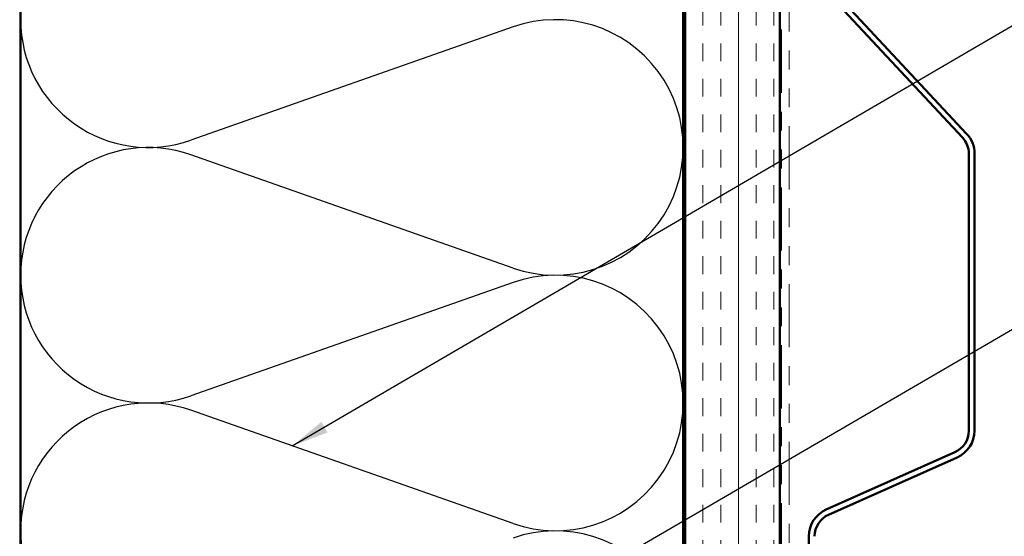
# Model space of a CAD drawing. Units: inches. Extents: x 0.6 to 33.4, y 0.6 to 21.4.
# Drawn here: x 10.8 to 16, y 13.2 to 16 of the extents above; entities that cross this region are included whole.
import ezdxf

# ---------------------------------------------------------------- set-up
doc = ezdxf.new("R2010")
doc.units = ezdxf.units.IN
doc.header["$LTSCALE"] = 2
doc.header["$MEASUREMENT"] = 0
doc.linetypes.add('DOUBLE_DASH_CHAIN', pattern=[1.2403, 0.6614, -0.0827, 0.1654, -0.0827, 0.1654, -0.0827])
for name, color, linetype, lineweight in [('Hatch (ANSI)', 7, 'Continuous', 18), ('Sketch Geometry (ANSI)', 7, 'Continuous', 25), ('Symbol (ANSI)', 7, 'Continuous', 25), ('Visible (ANSI)', 7, 'Continuous', 50)]:
    doc.layers.add(name, color=color, linetype=linetype, lineweight=lineweight)
doc.styles.add('Note Text (ANSI)', font='tahoma.ttf')
doc.dimstyles.new('Default (ANSI)$7', dxfattribs={"dimscale": 2, "dimtxt": 0.12, "dimasz": 0.098425, "dimexe": 0.125, "dimexo": 0.0625, "dimgap": 0.031496, "dimtad": 0, "dimtih": 1, "dimtoh": 1, "dimrnd": 1e-08, "dimzin": 4, "dimdsep": 46, "dimtxsty": 'Note Text (ANSI)', "dimcen": 0.09, "dimdle": 0.393701, "dimclrd": 256, "dimclre": 256, "dimclrt": 256, "dimadec": 0, "dimazin": 1, "dimtfac": 1, "dimtofl": 0, "dimtmove": 0, "dimatfit": 3, "dimfxl": 0, "dimtolj": 1, "dimtzin": 4, "dimlwd": -1, "dimlwe": -1, "dimarcsym": 0})

msp = doc.modelspace()

# ---------------------------------------------------------------- hatches: boundary and pattern name
at = {"layer": 'Hatch (ANSI)', "true_color": 0x804000}
h = msp.add_hatch(dxfattribs=at)
h.set_pattern_fill('INSUL', color=36, scale=0.75, angle=90, style=0)
h.paths.add_polyline_path([(14.34312, 20.08454), (14.34312, 5.0389), (14.84312, 5.0389), (14.84312, 20.08454)])

# ---------------------------------------------------------------- linework, layer by layer
at = {"layer": 'Sketch Geometry (ANSI)', "color": 150, "true_color": 0x0080ff}
for p, q in [((13.4342, 15.93068), (11.73204, 15.33213)), ((13.4342, 14.65713), (11.73204, 15.25568)), ((13.4342, 14.58068), (11.73204, 13.98213)), ((13.4342, 13.30713), (11.73204, 13.90568))]:
    msp.add_line(p, q, dxfattribs=at)
for centre, start, end in [((11.50812, 15.9689), 180, 289.3739), ((13.65812, 15.2939), 250.6261, 109.3739), ((11.50812, 14.6189), 70.6261, 180), ((11.50812, 14.6189), 180, 289.3739), ((13.65812, 13.9439), 250.6261, 109.3739), ((11.50812, 13.2689), 70.6261, 180), ((11.50812, 13.2689), 180, 289.3739), ((13.65812, 12.5939), 250.6261, 109.3739)]:
    msp.add_arc(centre, 0.675, start, end, dxfattribs=at)
at = {"layer": 'Visible (ANSI)', "color": 150, "true_color": 0x0080ff}
for p, q in [((10.83312, 10.5689), (10.83312, 20.08454)), ((14.33312, 20.08454), (14.33312, 10.5689))]:
    msp.add_line(p, q, dxfattribs=at)
at = {"layer": 'Visible (ANSI)', "color": 36, "true_color": 0x804000}
for p, q in [((14.34312, 5.5389), (14.34312, 20.08454)), ((14.84312, 20.08454), (14.84312, 5.0389))]:
    msp.add_line(p, q, dxfattribs=at)
at = {"layer": 'Visible (ANSI)', "color": 30, "linetype": 'DOUBLE_DASH_CHAIN', "lineweight": 18, "ltscale": 0.252218, "true_color": 0xff8000}
for p, q in [((14.85312, 20.08454), (14.85312, 5.0689)), ((14.89312, 5.0689), (14.89312, 20.08454))]:
    msp.add_line(p, q, dxfattribs=at)
at = {"layer": 'Visible (ANSI)', "color": 5, "true_color": 0x0000ff}
for p, q in [((15.83048, 15.36679), (15.0607, 16.19227)), ((15.80854, 15.34633), (15.03876, 16.17181)), ((15.84212, 13.79779), (15.84212, 15.26108)), ((15.87212, 13.79779), (15.87212, 15.26108)), ((15.08907, 13.38134), (15.76796, 13.6836)), ((15.10127, 13.35393), (15.78016, 13.65619)), ((14.99712, 12.27752), (14.99712, 13.23974))]:
    msp.add_line(p, q, dxfattribs=at)
for centre, radius, start, end in [((15.71712, 15.26108), 0.125, 0, 43), ((15.71712, 15.26108), 0.155, 0, 43), ((15.71712, 13.79779), 0.125, 294, 0), ((15.71712, 13.79779), 0.155, 294, 0), ((15.15212, 13.23974), 0.155, 114, 180), ((15.15212, 13.23974), 0.125, 114, 180)]:
    msp.add_arc(centre, radius, start, end, dxfattribs=at)

# ---------------------------------------------------------------- leaders
at = {"layer": 'Symbol (ANSI)', "annotation_type": 0, "has_hookline": 1, "hookline_direction": 0}
for points, text_width in [([(12.26817, 13.71715), (18.02902, 17.07955), (18.22587, 17.07955)], 1.40083), ([(10.32312, 10.98776), (17.9268, 15.41411), (18.12365, 15.41411)], 1.98995)]:
    msp.add_leader(points, dimstyle='Default (ANSI)$7', override={"dimtad": 0}, dxfattribs=dict(at, text_width=text_width))

doc.saveas('drawing.dxf')
